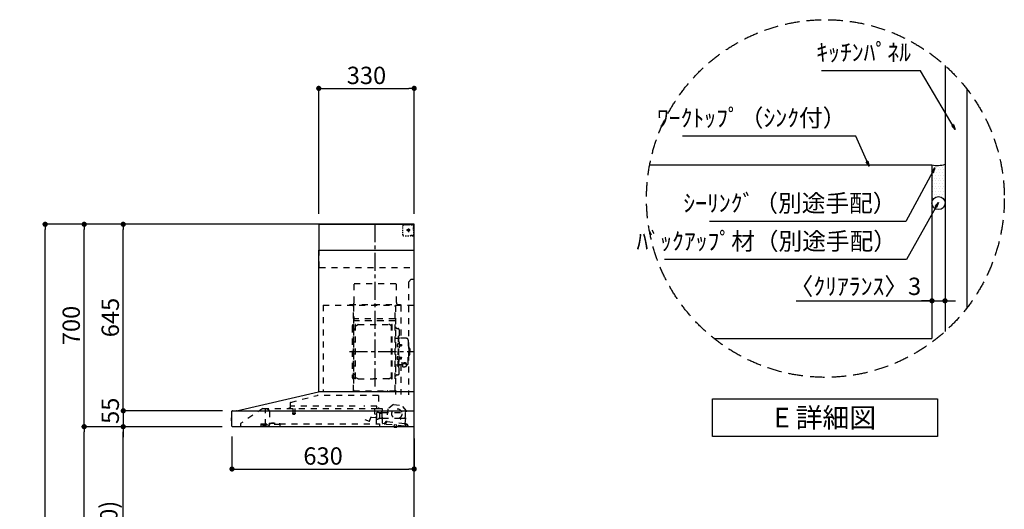
# Model space of a CAD drawing. Extents: x 28111 to 54233, y -10810 to -2410.
# Drawn here: x 33335 to 36739, y -7438 to -5745 of the extents above; entities that cross this region are included whole.
import ezdxf

# ---------------------------------------------------------------- set-up
doc = ezdxf.new("R2010")
doc.units = 0
doc.header["$LTSCALE"] = 50
doc.header["$MEASUREMENT"] = 0
for name, pattern in [('CENTER', [2, 1.25, -0.25, 0.25, -0.25]), ('DASHED', [0.75, 0.5, -0.25]), ('STYLE_03', [0.416641, 0.208282, -0.208359])]:
    doc.linetypes.add(name, pattern=pattern)
doc.layers.get('0').update_dxf_attribs({"linetype": 'CONTINUOUS'})
for name, color, linetype in [('111-壁仕上', 3, 'CONTINUOUS'), ('120-キャビネット（外）', 7, 'CONTINUOUS'), ('150-機器', 8, 'CONTINUOUS'), ('160-文字', 254, 'CONTINUOUS'), ('166-寸法B', 11, 'CONTINUOUS'), ('180-補助', 161, 'CONTINUOUS')]:
    doc.layers.add(name, color=color, linetype=linetype)
doc.styles.add('KH001', font='txt')
doc.dimstyles.new('KH1xx030', dxfattribs={"dimscale": 30, "dimtxt": 2, "dimasz": 0.6, "dimexe": 0.3, "dimexo": 1.2, "dimgap": 0.5, "dimtad": 3, "dimdec": 1, "dimdsep": 46, "dimlunit": 6, "dimtxsty": 'KH001', "dimblk": 'DOT', "dimcen": 1, "dimdle": 1, "dimclrd": 256, "dimclre": 256, "dimclrt": 256, "dimadec": 0, "dimazin": 0, "dimtfac": 1, "dimtdec": 1, "dimtix": 1, "dimtmove": 2, "dimatfit": 3, "dimldrblk": 'CLOSEDBLANK', "dimfxl": 1, "dimtolj": 1, "dimtzin": 0, "dimlwd": -1, "dimlwe": -1, "dimarcsym": 0})

# ---------------------------------------------------------------- blocks, each defined once
blk = doc.blocks.new('_Dot')
at = {"color": 0, "linetype": 'ByBlock', "lineweight": -2}
blk.add_line((-0.5, 0), (-1, 0), dxfattribs=at)
at = {"color": 0, "linetype": 'ByBlock', "const_width": 0.5}
blk.add_lwpolyline([(-0.25, 0, 1), (0.25, 0, 1)], format="xyb", close=True, dxfattribs=at)
blk = doc.blocks.new('*D100')
at = {"layer": '166-寸法B', "transparency": 16777216}
for p, q in [((36534.4, -6527.5), (36534.4, -6726.2)), ((36489.4, -6537.5), (36489.4, -6726.2)), ((36019.9, -6717.2), (36489.4, -6717.2)), ((36471.4, -6717.2), (36453.4, -6717.2)), ((36489.4, -6717.2), (36534.4, -6717.2)), ((36489.4, -6717.2), (36534.4, -6717.2)), ((36552.4, -6717.2), (36570.4, -6717.2))]:
    blk.add_line(p, q, dxfattribs=at)
at = {"layer": '166-寸法B', "transparency": 16777216, "xscale": 18, "yscale": 18, "zscale": 18}
blk.add_blockref('_Dot', (36489.4, -6717.2), dxfattribs=at)
at = {"layer": '166-寸法B', "transparency": 16777216, "xscale": 18, "yscale": 18, "zscale": 18, "rotation": 180}
blk.add_blockref('_Dot', (36534.4, -6717.2), dxfattribs=at)
at = {"layer": '166-寸法B', "transparency": 16777216, "insert": (36224.6, -6667.1), "char_height": 60, "attachment_point": 5, "style": 'KH001'}
blk.add_mtext('\\A1;〈ｸﾘｱﾗﾝｽ〉3', dxfattribs=at)
blk = doc.blocks.new('_ClosedBlank')
at = {"color": 0, "linetype": 'ByBlock', "lineweight": -2}
for p, q in [((-1, 0.17), (0, 0)), ((-1, 0.17), (-1, -0.17)), ((0, 0), (-1, -0.17))]:
    blk.add_line(p, q, dxfattribs=at)
blk = doc.blocks.new('*D235')
at = {"layer": '166-寸法B', "transparency": 16777216}
for p, q in [((34069.2, -7186.8), (34069.2, -7307.9)), ((34699.2, -7193.5), (34699.2, -7307.9)), ((34087.2, -7298.9), (34681.2, -7298.9))]:
    blk.add_line(p, q, dxfattribs=at)
at = {"layer": '166-寸法B', "transparency": 16777216, "xscale": 18, "yscale": 18, "zscale": 18, "rotation": 180}
blk.add_blockref('_Dot', (34069.2, -7298.9), dxfattribs=at)
at = {"layer": '166-寸法B', "transparency": 16777216, "xscale": 18, "yscale": 18, "zscale": 18}
blk.add_blockref('_Dot', (34699.2, -7298.9), dxfattribs=at)
at = {"layer": '166-寸法B', "transparency": 16777216, "insert": (34384.2, -7253.9), "char_height": 60, "attachment_point": 5, "style": 'KH001'}
blk.add_mtext('\\A1;630', dxfattribs=at)
blk = doc.blocks.new('*D239')
at = {"layer": '166-寸法B', "transparency": 16777216}
for p, q in [((34369.2, -6416.5), (34369.2, -5973.5)), ((34387.2, -5982.5), (34681.2, -5982.5)), ((34699.2, -6416.5), (34699.2, -5973.5))]:
    blk.add_line(p, q, dxfattribs=at)
at = {"layer": '166-寸法B', "transparency": 16777216, "xscale": 18, "yscale": 18, "zscale": 18, "rotation": 180}
blk.add_blockref('_Dot', (34369.2, -5982.5), dxfattribs=at)
at = {"layer": '166-寸法B', "transparency": 16777216, "xscale": 18, "yscale": 18, "zscale": 18}
blk.add_blockref('_Dot', (34699.2, -5982.5), dxfattribs=at)
at = {"layer": '166-寸法B', "transparency": 16777216, "insert": (34534.2, -5937.5), "char_height": 60, "attachment_point": 5, "style": 'KH001'}
blk.add_mtext('\\A1;330', dxfattribs=at)
blk = doc.blocks.new('*D241')
at = {"layer": '166-寸法B', "transparency": 16777216}
for p, q in [((34034.9, -7152.5), (33684.4, -7152.5)), ((33693.4, -7974.5), (33693.4, -7170.5)), ((34013.2, -7992.5), (33684.4, -7992.5))]:
    blk.add_line(p, q, dxfattribs=at)
at = {"layer": '166-寸法B', "transparency": 16777216, "xscale": 18, "yscale": 18, "zscale": 18}
for p, rotation in [((33693.4, -7152.5), 90), ((33693.4, -7992.5), 270)]:
    blk.add_blockref('_Dot', p, dxfattribs=dict(at, rotation=rotation))
at = {"layer": '166-寸法B', "transparency": 16777216, "insert": (33643.4, -7572.5), "char_height": 60, "attachment_point": 5, "rotation": 90, "style": 'KH001'}
blk.add_mtext('\\A1;840(790)', dxfattribs=at)
blk = doc.blocks.new('*D242')
at = {"layer": '166-寸法B', "transparency": 16777216}
for p, q in [((33997.7, -6452.5), (33549.4, -6452.5)), ((33558.4, -7134.5), (33558.4, -6470.5)), ((34034.9, -7152.5), (33549.4, -7152.5))]:
    blk.add_line(p, q, dxfattribs=at)
at = {"layer": '166-寸法B', "transparency": 16777216, "xscale": 18, "yscale": 18, "zscale": 18}
for p, rotation in [((33558.4, -6452.5), 90), ((33558.4, -7152.5), 270)]:
    blk.add_blockref('_Dot', p, dxfattribs=dict(at, rotation=rotation))
at = {"layer": '166-寸法B', "transparency": 16777216, "insert": (33513.4, -6802.5), "char_height": 60, "attachment_point": 5, "rotation": 90, "style": 'KH001'}
blk.add_mtext('\\A1;700', dxfattribs=at)
blk = doc.blocks.new('*D243')
at = {"layer": '166-寸法B', "transparency": 16777216}
for p, q in [((33997.7, -6452.5), (33414.4, -6452.5)), ((33423.4, -8834.5), (33423.4, -6470.5)), ((34013.7, -8852.5), (33414.4, -8852.5))]:
    blk.add_line(p, q, dxfattribs=at)
at = {"layer": '166-寸法B', "transparency": 16777216, "xscale": 18, "yscale": 18, "zscale": 18}
for p, rotation in [((33423.4, -6452.5), 90), ((33423.4, -8852.5), 270)]:
    blk.add_blockref('_Dot', p, dxfattribs=dict(at, rotation=rotation))
at = {"layer": '166-寸法B', "transparency": 16777216, "insert": (33374.6, -7652.5), "char_height": 60, "attachment_point": 5, "rotation": 90, "style": 'KH001'}
blk.add_mtext('\\A1;2,400', dxfattribs=at)
blk = doc.blocks.new('*D244')
at = {"layer": '166-寸法B', "transparency": 16777216}
for p, q in [((34034.9, -7152.5), (33549.4, -7152.5)), ((33558.4, -8834.5), (33558.4, -7170.5)), ((34013.7, -8852.5), (33549.4, -8852.5))]:
    blk.add_line(p, q, dxfattribs=at)
at = {"layer": '166-寸法B', "transparency": 16777216, "xscale": 18, "yscale": 18, "zscale": 18}
for p, rotation in [((33558.4, -7152.5), 90), ((33558.4, -8852.5), 270)]:
    blk.add_blockref('_Dot', p, dxfattribs=dict(at, rotation=rotation))
at = {"layer": '166-寸法B', "transparency": 16777216, "insert": (33509.6, -8002.5), "char_height": 60, "attachment_point": 5, "rotation": 90, "style": 'KH001'}
blk.add_mtext('\\A1;1,700', dxfattribs=at)
blk = doc.blocks.new('*D245')
at = {"layer": '166-寸法B', "transparency": 16777216}
for p, q in [((33997.7, -6452.5), (33684.4, -6452.5)), ((33693.4, -7079.5), (33693.4, -6470.5)), ((34035, -7097.5), (33684.4, -7097.5))]:
    blk.add_line(p, q, dxfattribs=at)
at = {"layer": '166-寸法B', "transparency": 16777216, "xscale": 18, "yscale": 18, "zscale": 18}
for p, rotation in [((33693.4, -6452.5), 90), ((33693.4, -7097.5), 270)]:
    blk.add_blockref('_Dot', p, dxfattribs=dict(at, rotation=rotation))
at = {"layer": '166-寸法B', "transparency": 16777216, "insert": (33648.4, -6775), "char_height": 60, "attachment_point": 5, "rotation": 90, "style": 'KH001'}
blk.add_mtext('\\A1;645', dxfattribs=at)
blk = doc.blocks.new('*D246')
at = {"layer": '166-寸法B', "transparency": 16777216}
for p, q in [((33693.4, -7079.5), (33693.4, -7061.5)), ((34037, -7097.5), (33684.4, -7097.5)), ((33693.4, -7097.5), (33693.4, -7152.5)), ((34034.9, -7152.5), (33684.4, -7152.5)), ((33693.4, -7170.5), (33693.4, -7188.5))]:
    blk.add_line(p, q, dxfattribs=at)
at = {"layer": '166-寸法B', "transparency": 16777216, "xscale": 18, "yscale": 18, "zscale": 18}
for p, rotation in [((33693.4, -7097.5), 270), ((33693.4, -7152.5), 90)]:
    blk.add_blockref('_Dot', p, dxfattribs=dict(at, rotation=rotation))
at = {"layer": '166-寸法B', "transparency": 16777216, "insert": (33648.4, -7097.5), "char_height": 60, "attachment_point": 5, "rotation": 90, "style": 'KH001'}
blk.add_mtext('\\A1;55', dxfattribs=at)

msp = doc.modelspace()

# ---------------------------------------------------------------- hatches: boundary and pattern name
at = {"layer": '180-補助'}
h = msp.add_hatch(dxfattribs=at)
h.set_pattern_fill('DOTS', color=256, scale=150, style=0)
h.set_pattern_definition([(0, (-224100.025, -5242.779), (4.6875, 9.375), [0, -9.375])])
h.paths.add_polyline_path([(36489.39, -6379.21, -1), (36534.39, -6379.21), (36534.39, -6244.85, -0.1281305), (36489.39, -6246.97)])

# ---------------------------------------------------------------- linework, layer by layer
at = {"layer": '111-壁仕上', "ltscale": 2}
msp.add_lwpolyline([(33823.68, -8852.51), (34699.21, -8852.51), (34699.21, -6452.51), (33823.68, -6452.51)], dxfattribs=at)
at = {"layer": '111-壁仕上', "color": 71, "ltscale": 2}
msp.add_circle((36511.89, -6379.21), 22.5, dxfattribs=at)
at = {"layer": '120-キャビネット（外）'}
for p, q in [((36534.39, -5903.34), (36534.39, -6823.36)), ((35513.43, -6246.97), (36489.39, -6246.97)), ((36489.39, -6246.97), (36489.39, -6846.97)), ((35735.31, -6846.97), (36489.39, -6846.97))]:
    msp.add_line(p, q, dxfattribs=at)
at = {"layer": '150-機器', "color": 6, "linetype": 'Continuous'}
for p, q in [((34371.21, -6452.51), (34699.21, -6452.51)), ((34371.21, -6542.51), (34371.21, -6452.51)), ((34699.21, -7032.51), (34699.21, -6452.51)), ((34369.21, -7032.51), (34369.21, -6542.51)), ((34369.21, -6542.51), (34699.21, -6542.51)), ((34084.33, -7097.18), (34368.1, -7032.53)), ((34699.21, -7032.51), (34368.28, -7032.51)), ((34699.21, -7152.51), (34699.21, -7033.31)), ((34069.21, -7150.81), (34069.21, -7099.21)), ((34070.98, -7097.51), (34699.21, -7097.51)), ((34084.33, -7097.18), (34084.16, -7097.22)), ((34066.71, -7123), (34066.71, -7132.01)), ((34069.21, -7121.99), (34067.71, -7122)), ((34067.71, -7122), (34067.71, -7133.01)), ((34067.71, -7133.01), (34069.21, -7133.02)), ((34699.21, -7152.51), (34070.91, -7152.51))]:
    msp.add_line(p, q, dxfattribs=at)
at = {"layer": '150-機器', "color": 161, "linetype": 'CENTER'}
for p, q in [((34564.21, -7013.89), (34564.21, -6448.45)), ((34475.02, -6892.91), (34695.11, -6892.91))]:
    msp.add_line(p, q, dxfattribs=at)
at = {"layer": '150-機器', "color": 161, "linetype": 'STYLE_03', "ltscale": 2}
for p, q in [((34659.43, -6463.71), (34659.43, -6460.61)), ((34659.43, -6469.91), (34659.43, -6466.81)), ((34662.43, -6454.51), (34665.76, -6454.51)), ((34669.09, -6454.51), (34672.42, -6454.51)), ((34675.74, -6454.51), (34679.07, -6454.51)), ((34679.21, -6466.82), (34679.21, -6479.18)), ((34682.4, -6454.51), (34685.73, -6454.51)), ((34689.06, -6454.51), (34692.38, -6454.51)), ((34691.21, -6453.71), (34691.21, -6452.51)), ((34691.21, -6453.71), (34692.57, -6453.71)), ((34693.93, -6453.71), (34695.29, -6453.71)), ((34696.65, -6453.71), (34698.01, -6453.71)), ((34697.21, -6458.36), (34697.21, -6456.01)), ((34697.21, -6463.08), (34697.21, -6460.72)), ((34697.21, -6467.79), (34697.21, -6465.44)), ((34698.01, -6461.07), (34698.01, -6457.39)), ((34698.01, -6468.43), (34698.01, -6464.75)), ((34659.43, -6476.11), (34659.43, -6473.01)), ((34659.43, -6482.31), (34659.43, -6479.21)), ((34659.43, -6488.51), (34659.43, -6485.41)), ((34667.79, -6492.31), (34672.15, -6492.31)), ((34685, -6472.51), (34672.59, -6472.51)), ((34676.51, -6492.31), (34680.86, -6492.31)), ((34677.16, -6473.01), (34677.16, -6472.01)), ((34678.21, -6472.01), (34677.16, -6472.01)), ((34677.16, -6473.01), (34678.21, -6473.01)), ((34678.21, -6472.01), (34678.71, -6471.51)), ((34678.71, -6473.51), (34678.21, -6473.01)), ((34678.71, -6470.46), (34679.71, -6470.46)), ((34678.71, -6471.51), (34678.71, -6470.46)), ((34678.71, -6474.56), (34678.71, -6473.51)), ((34679.71, -6474.56), (34678.71, -6474.56)), ((34679.71, -6470.46), (34679.71, -6471.51)), ((34679.71, -6471.51), (34680.21, -6472.01)), ((34680.21, -6473.01), (34679.71, -6473.51)), ((34679.71, -6473.51), (34679.71, -6474.56)), ((34681.26, -6472.01), (34680.21, -6472.01)), ((34681.26, -6473.01), (34680.21, -6473.01)), ((34681.26, -6472.01), (34681.26, -6473.01)), ((34687.21, -6490.51), (34689.33, -6490.51)), ((34691.21, -6492.51), (34691.21, -6491.31)), ((34691.21, -6491.31), (34692.53, -6491.31)), ((34691.21, -6492.51), (34697.81, -6492.51)), ((34691.45, -6490.51), (34693.57, -6490.51)), ((34693.85, -6491.31), (34695.17, -6491.31)), ((34695.69, -6490.51), (34697.81, -6490.51)), ((34696.49, -6491.31), (34697.81, -6491.31)), ((34697.21, -6472.51), (34697.21, -6470.15)), ((34697.81, -6490.51), (34699.21, -6490.51)), ((34697.81, -6491.31), (34698.01, -6491.31)), ((34697.81, -6492.51), (34698.01, -6492.51)), ((34698.01, -6475.79), (34698.01, -6472.11)), ((34698.01, -6483.15), (34698.01, -6479.47)), ((34698.01, -6490.51), (34698.01, -6486.83)), ((34698.01, -6491.31), (34698.01, -6490.51)), ((34371.21, -6602.51), (34371.21, -6542.51)), ((34371.21, -6602.51), (34699.21, -6602.51)), ((34491.61, -6657.51), (34637.61, -6657.51)), ((34491.61, -6722.51), (34491.61, -6657.51)), ((34637.61, -6722.51), (34637.61, -6657.51)), ((34689.21, -6642.51), (34679.21, -6652.51)), ((34679.21, -6652.51), (34679.21, -7042.51)), ((34689.21, -6642.51), (34699.21, -6642.51)), ((34384.21, -6732.51), (34384.21, -7032.51)), ((34384.21, -6732.51), (34699.21, -6732.51)), ((34476.21, -6729.51), (34652.21, -6729.51)), ((34476.21, -6732.51), (34476.21, -6729.51)), ((34489.21, -7028.36), (34489.21, -6733.51)), ((34489.81, -6732.91), (34489.81, -7028.36)), ((34633.41, -7028.41), (34633.41, -6732.91)), ((34634.21, -6734.97), (34634.21, -7040.91)), ((34652.21, -6729.51), (34652.21, -6732.51)), ((34653.41, -6732.91), (34653.41, -6846.91)), ((34490.41, -6770.94), (34489.81, -6770.94)), ((34490.41, -6770.94), (34490.41, -6785.94)), ((34484.21, -6806.41), (34484.21, -6979.41)), ((34489.81, -6785.46), (34633.41, -6785.46)), ((34632.81, -6778.94), (34490.41, -6778.94)), ((34632.81, -6785.94), (34490.41, -6785.94)), ((34494.76, -6986.51), (34494.76, -6799.31)), ((34496.36, -6798.91), (34495.16, -6798.91)), ((34496.76, -6986.51), (34496.76, -6799.31)), ((34496.76, -6802.11), (34499.56, -6802.11)), ((34499.56, -6802.11), (34503.98, -6799.56)), ((34505.48, -6799.16), (34612.05, -6799.16)), ((34617.96, -6802.11), (34613.55, -6799.56)), ((34620.76, -6802.11), (34617.96, -6802.11)), ((34620.76, -6986.51), (34620.76, -6799.31)), ((34621.16, -6798.91), (34622.36, -6798.91)), ((34622.76, -6986.51), (34622.76, -6799.31)), ((34492.21, -6814.41), (34494.76, -6814.41)), ((34640.81, -6812.91), (34642.66, -6812.91)), ((34643.46, -6839.91), (34643.46, -6892.91)), ((34643.46, -6839.91), (34645.06, -6839.91)), ((34646.66, -6839.91), (34645.06, -6839.91)), ((34645.06, -6839.91), (34645.06, -6892.91)), ((34647.26, -6817.51), (34647.26, -6892.91)), ((34634.81, -6846.91), (34641.46, -6846.91)), ((34642.02, -6866.51), (34643.46, -6866.31)), ((34642.02, -6875.3), (34643.46, -6875.51)), ((34643.46, -6864.91), (34645.06, -6864.91)), ((34647.74, -6868.08), (34648.04, -6868.08)), ((34647.74, -6873.74), (34648.04, -6873.74)), ((34648.04, -6868.08), (34648.04, -6873.74)), ((34648.04, -6868.41), (34655.06, -6868.41)), ((34648.04, -6868.81), (34655.46, -6868.81)), ((34648.04, -6873.01), (34655.46, -6873.01)), ((34648.04, -6873.41), (34655.06, -6873.41)), ((34672.56, -6846.91), (34648.66, -6846.91)), ((34655.06, -6868.41), (34655.06, -6873.41)), ((34655.06, -6868.41), (34655.46, -6868.81)), ((34655.06, -6873.41), (34655.46, -6873.01)), ((34655.46, -6868.81), (34655.46, -6873.01)), ((34678.56, -6852.91), (34678.56, -6892.91)), ((34679.56, -6875.91), (34678.56, -6875.91)), ((34642.02, -6910.51), (34643.46, -6910.31)), ((34643.46, -6945.91), (34643.46, -6892.91)), ((34645.06, -6945.91), (34645.06, -6892.91)), ((34646.66, -6945.91), (34646.66, -6892.91)), ((34647.26, -6968.31), (34647.26, -6892.91)), ((34678.56, -6932.91), (34678.56, -6892.91)), ((34679.56, -6909.91), (34678.56, -6909.91)), ((34680.56, -6876.91), (34680.56, -6892.91)), ((34682.06, -6880.91), (34680.56, -6880.91)), ((34680.56, -6908.91), (34680.56, -6892.91)), ((34682.06, -6904.91), (34680.56, -6904.91)), ((34683.56, -6882.41), (34683.56, -6892.91)), ((34683.56, -6903.41), (34683.56, -6892.91)), ((34634.81, -6938.91), (34641.46, -6938.91)), ((34642.02, -6919.3), (34643.46, -6919.51)), ((34643.46, -6920.91), (34645.06, -6920.91)), ((34647.74, -6912.08), (34648.04, -6912.08)), ((34647.74, -6917.74), (34648.04, -6917.74)), ((34648.04, -6917.74), (34648.04, -6912.08)), ((34648.04, -6912.41), (34655.06, -6912.41)), ((34648.04, -6912.81), (34655.46, -6912.81)), ((34648.04, -6917.01), (34655.46, -6917.01)), ((34648.04, -6917.41), (34655.06, -6917.41)), ((34658.76, -6938.91), (34648.66, -6938.91)), ((34653.41, -6938.91), (34653.41, -7041.71)), ((34653.66, -6931.53), (34665.06, -6931.53)), ((34653.66, -6932.11), (34665.06, -6932.11)), ((34655.06, -6917.41), (34655.06, -6912.41)), ((34655.06, -6912.41), (34655.46, -6912.81)), ((34655.06, -6917.41), (34655.46, -6917.01)), ((34655.46, -6917.01), (34655.46, -6912.81)), ((34658.76, -6937.94), (34658.76, -6944.69)), ((34661.26, -6935.43), (34661.26, -6931.53)), ((34661.26, -6934.13), (34665.06, -6934.13)), ((34662.66, -6935.03), (34662.66, -6934.13)), ((34665.06, -6934.79), (34665.06, -6934.13)), ((34667.46, -6935.03), (34667.46, -6934.43)), ((34671.36, -6937.94), (34671.36, -6944.6)), ((34672.56, -6938.91), (34671.36, -6938.91)), ((34492.21, -6971.41), (34494.91, -6971.41)), ((34640.81, -6972.91), (34642.66, -6972.91)), ((34643.46, -6945.91), (34645.06, -6945.91)), ((34646.66, -6945.91), (34645.06, -6945.91)), ((34496.36, -6986.91), (34495.16, -6986.91)), ((34496.76, -6983.71), (34499.56, -6983.71)), ((34499.56, -6983.71), (34503.98, -6986.26)), ((34505.48, -6986.66), (34558.76, -6986.66)), ((34612.05, -6986.66), (34558.76, -6986.66)), ((34617.96, -6983.71), (34613.55, -6986.26)), ((34620.76, -6983.71), (34617.96, -6983.71)), ((34621.16, -6986.91), (34622.36, -6986.91)), ((34272.08, -7068.46), (34364.28, -7044.11)), ((34575.41, -7044.11), (34364.28, -7044.11)), ((34489.21, -7028.41), (34632.81, -7028.41)), ((34489.21, -7029.01), (34632.81, -7029.01)), ((34575.41, -7044.11), (34575.41, -7089.51)), ((34598.81, -7031.01), (34598.81, -7029.01)), ((34598.81, -7031.01), (34608.01, -7031.01)), ((34599.41, -7031.01), (34599.41, -7029.01)), ((34607.41, -7031.01), (34607.41, -7029.01)), ((34608.01, -7031.01), (34608.01, -7029.01)), ((34270.81, -7070.1), (34270.81, -7087.01)), ((34627.69, -7076.17), (34608.23, -7091.34)), ((34627.69, -7076.17), (34657.25, -7079.33)), ((34673.07, -7098.26), (34657.25, -7079.33)), ((34175.46, -7089.31), (34099.21, -7141.51)), ((34175.46, -7089.31), (34569.27, -7089.31)), ((34185.21, -7147.41), (34185.21, -7089.31)), ((34185.21, -7090.31), (34185.4, -7090.31)), ((34189.05, -7090.31), (34185.4, -7090.31)), ((34197.93, -7096.41), (34189.34, -7090.4)), ((34199.21, -7098.87), (34199.21, -7146.63)), ((34269.91, -7087.91), (34265.61, -7087.91)), ((34272.01, -7088.81), (34272.01, -7081.31)), ((34495.02, -7081.31), (34272.01, -7081.31)), ((34278.76, -7105.64), (34278.76, -7107.99)), ((34279.01, -7105.31), (34286.97, -7105.31)), ((34286.96, -7108.31), (34279.03, -7108.31)), ((34279.51, -7089.31), (34279.51, -7104.31)), ((34286.51, -7089.31), (34286.51, -7104.34)), ((34287.26, -7105.64), (34287.26, -7107.99)), ((34570.01, -7081.31), (34525.02, -7081.31)), ((34562.71, -7108.81), (34562.71, -7089.31)), ((34569.74, -7109.97), (34563.26, -7109.41)), ((34568.41, -7141.71), (34568.41, -7111.71)), ((34569.16, -7089.51), (34588.81, -7089.51)), ((34569.44, -7120.19), (34570.28, -7110.62)), ((34569.71, -7124.83), (34569.71, -7103.68)), ((34570.01, -7088.81), (34570.01, -7081.31)), ((34575.16, -7102.91), (34570.27, -7102.91)), ((34576.2, -7104.01), (34585.71, -7104.01)), ((34588.81, -7090.51), (34577.51, -7090.51)), ((34579.81, -7105.85), (34579.78, -7106.01)), ((34579.78, -7106.01), (34579.78, -7124.01)), ((34579.88, -7105.71), (34579.81, -7105.85)), ((34579.99, -7105.6), (34579.88, -7105.71)), ((34580.13, -7105.53), (34579.99, -7105.6)), ((34580.28, -7105.51), (34580.13, -7105.53)), ((34580.28, -7105.51), (34580.27, -7105.51)), ((34580.28, -7105.51), (34580.28, -7105.51)), ((34580.28, -7105.51), (34588.46, -7105.51)), ((34587.71, -7102.01), (34587.71, -7098.01)), ((34588.96, -7105.01), (34588.96, -7096.53)), ((34588.96, -7103.51), (34668.21, -7103.51)), ((34588.96, -7126.01), (34588.96, -7106.01)), ((34589.71, -7140.38), (34589.71, -7091.41)), ((34608.23, -7091.34), (34603.54, -7135.24)), ((34668.37, -7142.17), (34673.07, -7098.26)), ((34668.71, -7118.51), (34668.71, -7104.01)), ((34099.21, -7141.51), (34099.21, -7152.51)), ((34169.21, -7142.31), (34169.21, -7151.11)), ((34169.21, -7142.31), (34197.61, -7142.31)), ((34179.51, -7144.61), (34175.21, -7146.21)), ((34175.21, -7147.51), (34175.21, -7146.21)), ((34175.21, -7147.51), (34189.11, -7147.51)), ((34179.51, -7144.61), (34189.11, -7144.61)), ((34185.21, -7146.41), (34186.41, -7146.41)), ((34190.21, -7146.41), (34186.41, -7146.41)), ((34186.41, -7147.41), (34186.41, -7146.41)), ((34189.11, -7144.21), (34189.11, -7142.31)), ((34189.11, -7144.31), (34189.11, -7147.51)), ((34196.58, -7148.53), (34190.21, -7146.41)), ((34197.61, -7140.81), (34197.61, -7145.51)), ((34197.61, -7140.81), (34233.61, -7140.81)), ((34235.61, -7145.51), (34197.61, -7145.51)), ((34206.35, -7140.81), (34206.35, -7139.81)), ((34215.32, -7139.81), (34206.35, -7139.81)), ((34215.32, -7140.81), (34215.32, -7139.81)), ((34233.61, -7140.81), (34233.61, -7145.51)), ((34233.61, -7142.31), (34579.21, -7142.31)), ((34235.61, -7152.51), (34235.61, -7145.51)), ((34528.17, -7127.92), (34543.39, -7133.46)), ((34544.16, -7133.1), (34548.81, -7120.32)), ((34550.66, -7119.15), (34568.79, -7120.73)), ((34579.28, -7124.51), (34576.2, -7124.51)), ((34579.21, -7142.31), (34579.21, -7150.51)), ((34579.39, -7124.5), (34579.5, -7124.48)), ((34579.5, -7124.48), (34579.59, -7124.46)), ((34579.59, -7124.46), (34579.69, -7124.43)), ((34579.69, -7124.43), (34579.8, -7124.4)), ((34579.8, -7124.4), (34579.94, -7124.38)), ((34579.94, -7124.38), (34580.01, -7124.37)), ((34587.57, -7124.37), (34580.01, -7124.37)), ((34587.57, -7124.37), (34587.62, -7124.43)), ((34587.62, -7124.43), (34587.66, -7124.48)), ((34587.66, -7124.48), (34587.69, -7124.57)), ((34587.69, -7124.57), (34587.71, -7124.67)), ((34587.71, -7124.67), (34587.71, -7124.71)), ((34587.71, -7125.01), (34587.71, -7124.72)), ((34589.71, -7126.51), (34589.21, -7126.51)), ((34589.71, -7123.51), (34651.21, -7123.51)), ((34595.82, -7142.56), (34591.23, -7142.07)), ((34602.29, -7143.25), (34595.82, -7142.56)), ((34598.03, -7140.79), (34598.24, -7138.8)), ((34599.62, -7139.95), (34599.94, -7136.97)), ((34603.32, -7135.41), (34599.64, -7135.02)), ((34599.94, -7136.97), (34603.62, -7137.36)), ((34602.29, -7143.25), (34666.92, -7150.16)), ((34604.5, -7136.65), (34604.74, -7134.46)), ((34604.74, -7134.46), (34666.38, -7141.05)), ((34629.58, -7146.67), (34628.99, -7152.14)), ((34630.13, -7146.23), (34629.58, -7146.67)), ((34639.52, -7147.73), (34629.58, -7146.67)), ((34639.01, -7152.51), (34639.52, -7147.73)), ((34639.52, -7147.73), (34639.08, -7147.18)), ((34651.71, -7124.01), (34651.71, -7125.51)), ((34652.21, -7126.01), (34652.71, -7126.01)), ((34653.21, -7125.51), (34653.21, -7124.01)), ((34653.71, -7123.51), (34663.71, -7123.51)), ((34666.38, -7141.05), (34666.15, -7143.24)), ((34666.86, -7144.12), (34675.01, -7144.99)), ((34672.23, -7142.78), (34668.55, -7142.39)), ((34670.54, -7144.51), (34670.22, -7147.5)), ((34676.79, -7147.19), (34676.58, -7149.18)), ((34177.21, -7149.21), (34184.61, -7149.21)), ((34628.95, -7153.14), (34629.02, -7152.51)), ((34638.77, -7154.19), (34628.95, -7153.14)), ((34629.06, -7152.15), (34628.99, -7152.14)), ((34629.02, -7152.51), (34629.06, -7152.15)), ((34632.86, -7154.51), (34632.9, -7154.51)), ((34632.9, -7154.51), (34632.94, -7154.52)), ((34632.94, -7154.52), (34632.98, -7154.52)), ((34632.98, -7154.52), (34633.01, -7154.53)), ((34633.01, -7154.53), (34633.05, -7154.53)), ((34633.05, -7154.53), (34633.09, -7154.53)), ((34633.09, -7154.53), (34633.13, -7154.53)), ((34633.13, -7154.53), (34633.16, -7154.54)), ((34633.16, -7154.54), (34633.18, -7154.35)), ((34634.38, -7154.48), (34634.36, -7154.66)), ((34634.36, -7154.66), (34634.39, -7154.67)), ((34634.39, -7154.67), (34634.43, -7154.67)), ((34634.43, -7154.67), (34634.47, -7154.68)), ((34634.47, -7154.68), (34634.51, -7154.68)), ((34634.51, -7154.68), (34634.54, -7154.69)), ((34634.54, -7154.69), (34634.58, -7154.69)), ((34634.58, -7154.69), (34634.62, -7154.7)), ((34634.62, -7154.7), (34634.65, -7154.7)), ((34638.77, -7154.19), (34638.87, -7153.2)), ((34638.94, -7153.2), (34638.87, -7153.2)), ((34638.94, -7153.2), (34639.01, -7152.51)), ((34678.35, -7151.38), (34666.92, -7150.16))]:
    msp.add_line(p, q, dxfattribs=at)
for points in [[(34671.36, -6937.94, 0.1862468), (34670.88, -6936.73, 0.110078), (34669.52, -6935.71, 0.0670572), (34667.47, -6935.03, 0.0514412), (34665.06, -6934.79, 0.0499658), (34662.65, -6935.03, 0.0613555), (34660.61, -6935.71, 0.0955084), (34659.24, -6936.73, 0.1682582), (34658.76, -6937.94)], [(34671.36, -6937.83, 0.0584944), (34672.08, -6937.12, 0.1618914), (34672.66, -6935.57, 0.1766626), (34672.08, -6934.02, 0.1110709), (34670.44, -6932.71, 0.0701897), (34667.97, -6931.84, 0.0545844), (34665.06, -6931.53)], [(34672.64, -6935.86, 0.1388885), (34672.08, -6934.6, 0.1110709), (34670.44, -6933.29, 0.0701897), (34667.97, -6932.42, 0.0545844), (34665.06, -6932.11)], [(34669.57, -6935.74, 0.0812841), (34669.31, -6935.38, 0.1067257), (34668.32, -6934.72, 0.0605633), (34666.82, -6934.28, 0.0453328), (34665.06, -6934.13)]]:
    msp.add_lwpolyline(points, format="xyb", dxfattribs=at)
msp.add_lwpolyline([(34658.83, -6944.69), (34658.93, -6944.74), (34659.02, -6944.79), (34659.12, -6944.83), (34659.21, -6944.88), (34659.3, -6944.93), (34659.4, -6944.98), (34659.49, -6945.02), (34659.59, -6945.07), (34659.69, -6945.11), (34659.78, -6945.16), (34659.88, -6945.2), (34659.97, -6945.25), (34660.07, -6945.29), (34660.17, -6945.33), (34660.27, -6945.37), (34660.36, -6945.42), (34660.46, -6945.46), (34660.56, -6945.49), (34660.66, -6945.53), (34660.76, -6945.57), (34660.89, -6945.61), (34661.02, -6945.66), (34661.16, -6945.7), (34661.29, -6945.74), (34661.43, -6945.78), (34661.56, -6945.81), (34661.7, -6945.84), (34661.83, -6945.87), (34661.97, -6945.9), (34662.11, -6945.93), (34662.24, -6945.95), (34662.38, -6945.97), (34662.52, -6945.98), (34662.66, -6946), (34662.79, -6946.01), (34662.93, -6946.01), (34663.07, -6946.02), (34663.21, -6946.02), (34663.34, -6946.01), (34663.48, -6946.01), (34663.63, -6946), (34663.78, -6945.98), (34663.93, -6945.96), (34664.08, -6945.94), (34664.23, -6945.91), (34664.38, -6945.88), (34664.52, -6945.85), (34664.67, -6945.81), (34664.82, -6945.77), (34664.96, -6945.72), (34665.11, -6945.67), (34665.25, -6945.62), (34665.39, -6945.57), (34665.54, -6945.52), (34665.68, -6945.46), (34665.82, -6945.4), (34665.96, -6945.33), (34666.1, -6945.27), (34666.24, -6945.2), (34666.38, -6945.13), (34666.46, -6945.08), (34666.55, -6945.04), (34666.64, -6944.99), (34666.72, -6944.95), (34666.81, -6944.9), (34666.9, -6944.85), (34666.98, -6944.81), (34667.07, -6944.76), (34667.16, -6944.72), (34667.24, -6944.68), (34667.33, -6944.63), (34667.42, -6944.59), (34667.51, -6944.55), (34667.59, -6944.52), (34667.68, -6944.48), (34667.77, -6944.45), (34667.86, -6944.42), (34667.95, -6944.39), (34668.04, -6944.36), (34668.13, -6944.34), (34668.25, -6944.32), (34668.36, -6944.3), (34668.48, -6944.28), (34668.59, -6944.27), (34668.71, -6944.27), (34668.83, -6944.26), (34668.95, -6944.26), (34669.07, -6944.27), (34669.19, -6944.28), (34669.31, -6944.29), (34669.43, -6944.3), (34669.55, -6944.32), (34669.67, -6944.33), (34669.79, -6944.35), (34669.91, -6944.38), (34670.03, -6944.4), (34670.15, -6944.43), (34670.27, -6944.46), (34670.38, -6944.49), (34670.5, -6944.52), (34670.52, -6944.52), (34670.54, -6944.53), (34670.57, -6944.53), (34670.59, -6944.54), (34670.61, -6944.54), (34670.63, -6944.55), (34670.65, -6944.56), (34670.68, -6944.56), (34670.7, -6944.57), (34670.72, -6944.57), (34670.74, -6944.58), (34670.76, -6944.58), (34670.79, -6944.58), (34670.81, -6944.59), (34670.83, -6944.59), (34670.85, -6944.59), (34670.87, -6944.6), (34670.9, -6944.6), (34670.92, -6944.6), (34670.94, -6944.6), (34670.95, -6944.6), (34670.96, -6944.6), (34670.97, -6944.6), (34670.97, -6944.6), (34670.98, -6944.61), (34670.99, -6944.61), (34671, -6944.61), (34671.01, -6944.61), (34671.02, -6944.61), (34671.03, -6944.61), (34671.04, -6944.61), (34671.04, -6944.61), (34671.05, -6944.6), (34671.06, -6944.6), (34671.07, -6944.6), (34671.08, -6944.6), (34671.09, -6944.6), (34671.1, -6944.6), (34671.11, -6944.6), (34671.12, -6944.6)], dxfattribs=at)
for centre, radius in [((34679.21, -6472.51), 3.5), ((34639.27, -7107.73), 17.5)]:
    msp.add_circle(centre, radius, dxfattribs=at)
at = {"layer": '150-機器'}
msp.add_arc((36507.83, -6159.55), 89.34, 258.08756, 287.29377, dxfattribs=at)
at = {"layer": '150-機器', "color": 161, "linetype": 'STYLE_03', "ltscale": 2}
for centre, radius, start, end in [((34662.43, -6457.51), 3, 90, 180), ((34695.71, -6456.01), 1.5, 0, 90), ((34663.43, -6488.31), 4, 180, 270), ((34685.22, -6490.31), 2, 270, 354.28941), ((34698.01, -6491.31), 1.2, 270, 0), ((34481.61, -6722.51), 10, 315.573, 0), ((34647.61, -6722.51), 10, 180, 224.427), ((34492.21, -6806.41), 8, 124.0558, 270), ((34486.61, -6798.12), 2, 304.0558, 0), ((34490.41, -6785.34), 0.6, 180, 270), ((34495.16, -6799.31), 0.4, 90, 180), ((34496.36, -6799.31), 0.4, 0, 90), ((34505.48, -6802.16), 3, 90, 120), ((34612.05, -6802.16), 3, 60, 90), ((34621.16, -6799.31), 0.4, 90, 180), ((34622.36, -6799.31), 0.4, 0, 90), ((34640.81, -6806.91), 6, 180, 270), ((34642.66, -6817.51), 4.6, 0, 90), ((34652.16, -6870.91), 12, 164.5, 195.5), ((34642.16, -6868.11), 1.6, 95, 164.5), ((34642.16, -6873.71), 1.6, 195.5, 265), ((34641.46, -6844.91), 2, 270, 0), ((34648.66, -6844.91), 2, 180, 270), ((34647.74, -6867.6), 0.48, 180, 270), ((34647.74, -6874.22), 0.48, 90, 180), ((34672.56, -6852.91), 6, 0, 90), ((34679.56, -6876.91), 1, 0, 90), ((34679.56, -6908.91), 1, 270, 0), ((34682.06, -6882.41), 1.5, 0, 90), ((34682.06, -6903.41), 1.5, 270, 0), ((34652.16, -6914.91), 12, 164.5, 195.5), ((34642.16, -6912.11), 1.6, 95, 164.5), ((34642.16, -6917.71), 1.6, 195.5, 265), ((34641.46, -6940.91), 2, 0, 90), ((34648.66, -6940.91), 2, 90, 180), ((34647.74, -6911.6), 0.48, 180, 270), ((34647.74, -6918.22), 0.48, 90, 180), ((34672.56, -6932.91), 6, 270, 0), ((34492.21, -6979.41), 8, 90, 235.9442), ((34640.81, -6978.91), 6, 90, 180), ((34642.66, -6968.31), 4.6, 270, 0), ((34486.61, -6987.69), 2, 0, 55.9442), ((34495.16, -6986.51), 0.4, 180, 270), ((34496.36, -6986.51), 0.4, 270, 0), ((34505.48, -6983.66), 3, 240, 270), ((34612.05, -6983.66), 3, 270, 300), ((34621.16, -6986.51), 0.4, 180, 270), ((34622.36, -6986.51), 0.4, 270, 0), ((34368.28, -7033.31), 0.8, 90, 102.83559), ((34489.21, -7028.41), 0.6, 180, 270), ((34598.81, -7029.01), 0.6, 0, 90), ((34608.01, -7029.01), 0.6, 90, 180), ((34632.81, -7028.41), 0.6, 270, 0), ((34698.41, -7033.31), 0.8, 0, 90), ((34272.51, -7070.1), 1.7, 104.7936, 180), ((34189.05, -7090.81), 0.5, 55.00798, 90), ((34196.21, -7098.87), 3, 0, 55.00798), ((34269.91, -7087.01), 0.9, 270, 0), ((34272.51, -7088.81), 0.5, 180, 270), ((34279.26, -7105.64), 0.5, 120, 180), ((34279.26, -7107.99), 0.5, 180, 245.46652), ((34278.51, -7104.34), 1, 300, 360), ((34283.01, -7099.78), 9.53, 245.46652, 294.53348), ((34287.51, -7104.34), 1, 180, 240), ((34286.76, -7107.99), 0.5, 294.53348, 360), ((34286.76, -7105.64), 0.5, 0, 60), ((34563.31, -7108.81), 0.6, 180, 265), ((34569.51, -7088.81), 0.5, 270, 0), ((34570.21, -7103.68), 0.5, 140.28486, 180), ((34569.68, -7110.57), 0.6, 355, 85), ((34572.71, -7105.76), 3.75, 130.64833, 140.28486), ((34572.71, -7105.76), 3.75, 39.71514, 49.35167), ((34575.21, -7103.68), 0.5, 9.98231, 39.71514), ((34576.2, -7103.51), 0.5, 189.97956, 270.00288), ((34585.71, -7102.01), 2, 270, 0), ((34589.21, -7098.01), 1.5, 90, 180), ((34588.46, -7105.01), 0.5, 270, 0), ((34588.46, -7106.01), 0.5, 0, 90), ((34588.81, -7091.41), 0.9, 0, 90), ((34667.21, -7104.01), 0.5, 90, 180), ((34668.21, -7104.01), 0.5, 0, 90), ((34184.61, -7147.41), 1.8, 270, 0), ((34197.21, -7146.63), 2, 251.56505, 0), ((34543.6, -7132.9), 0.6, 250, 340), ((34550.51, -7120.94), 1.8, 85, 160), ((34569.01, -7141.71), 0.6, 180, 270), ((34568.85, -7120.13), 0.6, 265, 355), ((34570.21, -7124.83), 0.5, 180, 219.71514), ((34572.71, -7122.76), 3.75, 219.71514, 320.28486), ((34575.21, -7124.83), 0.5, 320.28486, 350.01769), ((34576.2, -7125.01), 0.5, 90.00159, 170.01866), ((34579.28, -7124.01), 0.5, 270, 0), ((34589.21, -7125.01), 1.5, 180, 270), ((34589.46, -7126.01), 0.5, 180, 270), ((34591.41, -7140.38), 1.7, 180, 263.9), ((34596.04, -7140.57), 2, 263.9, 353.9), ((34600.23, -7139.01), 2, 83.9, 173.9), ((34602.61, -7140.27), 3, 173.9, 263.9), ((34603.34, -7135.22), 0.2, 263.9, 353.9), ((34603.71, -7136.57), 0.8, 263.9, 353.9), ((34651.21, -7124.01), 0.5, 0, 90), ((34652.21, -7125.51), 0.5, 180, 270), ((34652.71, -7125.51), 0.5, 270, 0), ((34653.71, -7124.01), 0.5, 90, 180), ((34663.71, -7118.51), 5, 270, 0), ((34666.95, -7143.32), 0.8, 173.9, 263.9), ((34667.24, -7147.18), 3, 263.9, 353.9), ((34668.57, -7142.19), 0.2, 173.9, 263.9), ((34674.8, -7146.98), 2, 353.9, 83.9), ((34170.41, -7151.11), 1.2, 180, 270), ((34577.41, -7150.51), 1.8, 270, 0), ((34635.13, -7141.73), 12.98, 241.5427, 259.92264), ((34635.13, -7141.73), 12.77, 261.20634, 266.59366), ((34635.13, -7141.73), 12.98, 267.87736, 286.2573), ((34678.57, -7149.39), 2, 173.9, 263.9)]:
    msp.add_arc(centre, radius, start, end, dxfattribs=at)
at = {"layer": '150-機器', "color": 6, "linetype": 'Continuous'}
for centre, radius, start, end in [((34070.91, -7099.21), 1.7, 90, 180), ((34084.51, -7098.78), 1.6, 102.83559, 127.08127), ((34067.71, -7123), 1, 90.27283, 180), ((34067.71, -7132.01), 1, 180, 269.72717), ((34070.91, -7150.81), 1.7, 180, 270)]:
    msp.add_arc(centre, radius, start, end, dxfattribs=at)
at = {"layer": '160-文字'}
msp.add_lwpolyline([(35730.36, -7056.07), (36508.72, -7056.07), (36508.72, -7186.49), (35730.36, -7186.49)], close=True, dxfattribs=at)
at = {"layer": '160-文字', "linetype": 'DASHED', "ltscale": 2}
msp.add_circle((36120.91, -6363.35), 618.53, dxfattribs=at)
at = {"layer": '180-補助'}
msp.add_line((36609.39, -5983.93), (36609.39, -6742.77), dxfattribs=at)

# ---------------------------------------------------------------- texts
at = {"layer": '160-文字', "style": 'KH001'}
for s, insert, char_height, attachment_point in [('ｷｯﾁﾝﾊﾟﾈﾙ', (36416.84, -5906.67), 60, 9), ('ﾜｰｸﾄｯﾌﾟ（ｼﾝｸ付）', (36193.2, -6133.22), 60, 9), ('ｼｰﾘﾝｸﾞ（別途手配）', (36366.37, -6428.05), 60, 9), ('ﾊﾞｯｸｱｯﾌﾟ材（別途手配）', (36368.19, -6559.67), 60, 9), ('{\\fArial|b0|i0|c0|p32;E} 詳細図', (36119.54, -7121.28), 68, 5)]:
    msp.add_mtext(s, dxfattribs=dict(at, insert=insert, char_height=char_height, attachment_point=attachment_point))

# ---------------------------------------------------------------- dimensions: what is measured, and where the dimension line sits
at = {"layer": '166-寸法B'}
for base, p1, p2, picture, middle in [((34699.21, -5982.51), (34369.21, -6452.51), (34699.21, -6452.51), '*D239', (34534.21, -5937.51)), ((34699.21, -7298.87), (34069.21, -7150.81), (34699.21, -7157.51), '*D235', (34384.21, -7253.87))]:
    dim = msp.add_linear_dim(base=base, p1=p1, p2=p2, dimstyle='KH1xx030', dxfattribs=at)
    dim.commit()
    dim.dimension.update_dxf_attribs({"geometry": picture, "text_midpoint": middle})
for base, p1, p2, picture, middle in [((33423.44, -6452.51), (34049.74, -8852.51), (34033.74, -6452.51), '*D243', (33374.63, -7652.51)), ((33693.44, -6452.51), (34070.98, -7097.51), (34033.74, -6452.51), '*D245', (33648.44, -6775.01)), ((33558.44, -7152.51), (34049.74, -8852.51), (34070.91, -7152.51), '*D244', (33509.63, -8002.51))]:
    dim = msp.add_linear_dim(base=base, p1=p1, p2=p2, angle=90, dimstyle='KH1xx030', dxfattribs=at)
    dim.commit()
    dim.dimension.update_dxf_attribs({"geometry": picture, "text_midpoint": middle})
for base, p1, p2, override, picture, middle in [((33558.44, -6452.51), (34070.91, -7152.51), (34033.74, -6452.51), {"dimpost": ''}, '*D242', (33513.44, -6802.51)), ((33693.44, -7152.51), (34049.21, -7992.51), (34070.91, -7152.51), {"dimpost": '(790)'}, '*D241', (33643.42, -7572.51))]:
    dim = msp.add_linear_dim(base=base, p1=p1, p2=p2, angle=90, dimstyle='KH1xx030', override=override, dxfattribs=at)
    dim.commit()
    dim.dimension.update_dxf_attribs({"geometry": picture, "text_midpoint": middle})
dim = msp.add_linear_dim(base=(36534.39, -6717.16), p1=(36489.39, -6501.52), p2=(36534.39, -6491.54), dimstyle='KH1xx030', override={"dimlfac": 0.066667, "dimpost": '〈ｸﾘｱﾗﾝｽ〉<>', "dimtmove": 1}, dxfattribs=at)
dim.commit()
dim.dimension.update_dxf_attribs({"geometry": '*D100', "text_midpoint": (36224.64, -6728.58), "dimtype": 128})
dim = msp.add_linear_dim(base=(33693.44, -7152.51), p1=(34073.03, -7097.51), p2=(34070.91, -7152.51), angle=90, dimstyle='KH1xx030', override={"dimtmove": 1}, dxfattribs=at)
dim.commit()
dim.dimension.update_dxf_attribs({"geometry": '*D246', "text_midpoint": (33693.44, -7097.51), "dimtype": 128})

# ---------------------------------------------------------------- leaders
at = {"layer": '160-文字', "annotation_type": 0, "has_hookline": 1, "hookline_direction": 1}
for points, text_width in [([(36569.83, -6124.96), (36449.84, -5921.67), (36431.84, -5921.67)], 309.75), ([(36271.77, -6251.6), (36226.2, -6148.22), (36208.2, -6148.22)], 565.89), ([(36499.79, -6257.79), (36399.37, -6443.05), (36381.37, -6443.05)], 645.99), ([(36511.52, -6376.64), (36401.19, -6574.67), (36383.19, -6574.67)], 803.76)]:
    msp.add_leader(points, dimstyle='KH1xx030', override={"dimgap": 0.5, "dimtad": 1}, dxfattribs=dict(at, text_width=text_width))

doc.saveas('drawing.dxf')
